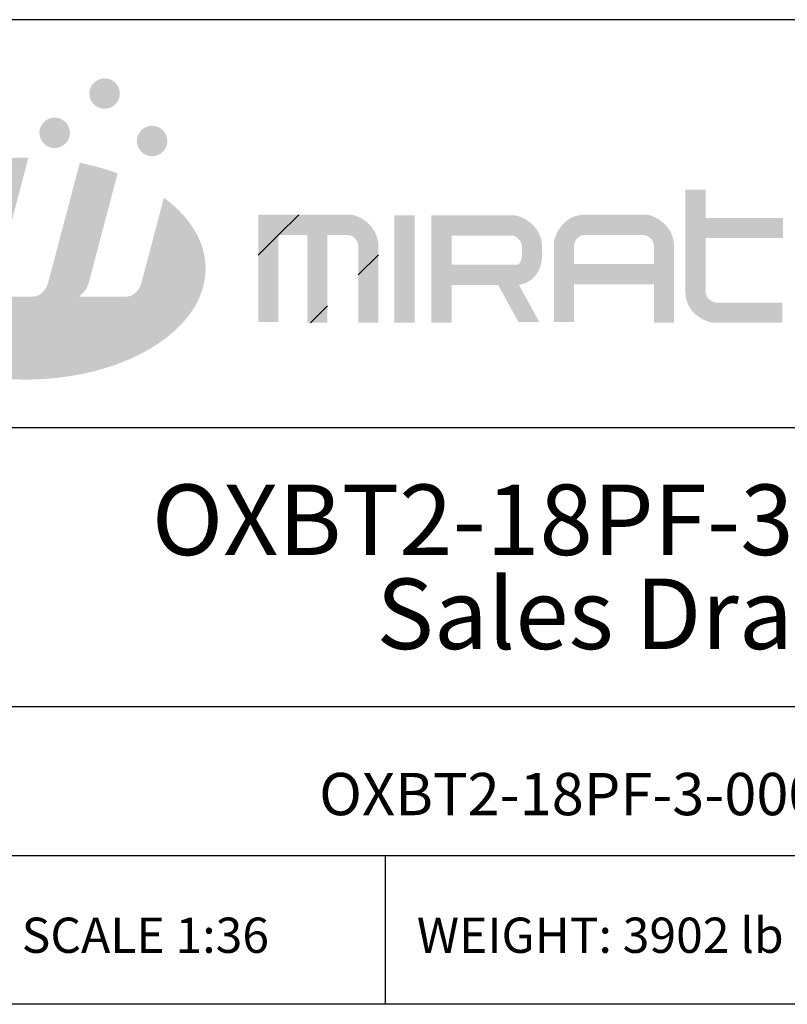
# Model space of a CAD drawing. Units: inches. Extents: x 0.5 to 10.5, y 0.5 to 7.9.
# Drawn here: x 8.1 to 9.3, y 0.5 to 2 of the extents above; entities that cross this region are included whole.
import ezdxf

# ---------------------------------------------------------------- set-up
doc = ezdxf.new("R2010")
doc.units = ezdxf.units.IN
doc.header["$MEASUREMENT"] = 0
for name, color, linetype in [('FORMAT', 7, 'Continuous'), ('LOGO_BLUE', 152, 'Continuous'), ('LOGO_GREEN', 134, 'Continuous')]:
    doc.layers.add(name, color=color, linetype=linetype)
doc.styles.add('SLDTEXTSTYLE0', font='TXT', dxfattribs={"width": 0.75})

# ---------------------------------------------------------------- blocks, each defined once
blk = doc.blocks.new('SW_NOTE_1')
at = {"layer": 'FORMAT', "color": 0, "char_height": 0.104167, "attachment_point": 2, "style": 'SLDTEXTSTYLE0'}
for s, insert in [('OXBT2-18PF-3-000033S5', (0.7975, 0.1343)), ('Sales Drawing', (0.7796, -0.0046))]:
    blk.add_mtext(s, dxfattribs=dict(at, insert=insert))

msp = doc.modelspace()

# ---------------------------------------------------------------- hatches: boundary and pattern name
at = {"layer": 'LOGO_BLUE'}
h = msp.add_hatch(color=256, dxfattribs=at)
edge = h.paths.add_edge_path(flags=0)
edge.add_spline(control_points=[(8.423404, 1.587036), (8.423404, 1.626885), (8.400288, 1.663391), (8.361891, 1.691794)], knot_values=[0, 0, 0, 0, 1, 1, 1, 1], weights=[1, 1, 1, 1], degree=3, periodic=0)
edge.add_line((8.361891, 1.691794), (8.328604, 1.565694))
edge.add_spline(control_points=[(8.328604, 1.565694), (8.324201, 1.551993), (8.315378, 1.545505), (8.304238, 1.545505)], knot_values=[0, 0, 0, 0, 1, 1, 1, 1], weights=[1, 1, 1, 1], degree=3, periodic=0)
edge.add_line((8.304238, 1.545505), (8.23684, 1.545505))
edge.add_spline(control_points=[(8.23684, 1.545505), (8.244487, 1.553298), (8.245737, 1.553298), (8.250816, 1.565694)], knot_values=[0, 0, 0, 0, 1, 1, 1, 1], weights=[1, 1, 1, 1], degree=3, periodic=0)
edge.add_line((8.250816, 1.565694), (8.293542, 1.727826))
edge.add_spline(control_points=[(8.293542, 1.727826), (8.276085, 1.734228), (8.257395, 1.739454), (8.2377, 1.743301)], knot_values=[0, 0, 0, 0, 1, 1, 1, 1], weights=[1, 1, 1, 1], degree=3, periodic=0)
edge.add_line((8.2377, 1.743301), (8.19079, 1.565694))
edge.add_spline(control_points=[(8.19079, 1.565694), (8.186382, 1.551993), (8.177546, 1.545505), (8.166412, 1.545505)], knot_values=[0, 0, 0, 0, 1, 1, 1, 1], weights=[1, 1, 1, 1], degree=3, periodic=0)
edge.add_line((8.166412, 1.545505), (8.099014, 1.545505))
edge.add_spline(control_points=[(8.099014, 1.545505), (8.106624, 1.553298), (8.107947, 1.553298), (8.112984, 1.565694)], knot_values=[0, 0, 0, 0, 1, 1, 1, 1], weights=[1, 1, 1, 1], degree=3, periodic=0)
edge.add_line((8.112984, 1.565694), (8.161442, 1.749655))
edge.add_spline(control_points=[(8.161442, 1.749655), (8.161442, 1.750094), (8.161528, 1.750491), (8.161558, 1.750911)], knot_values=[0, 0, 0, 0, 1, 1, 1, 1], weights=[1, 1, 1, 1], degree=3, periodic=0)
edge.add_spline(control_points=[(8.161558, 1.750911), (8.160028, 1.750923), (8.15854, 1.750978), (8.156997, 1.750978)], knot_values=[0, 0, 0, 0, 1, 1, 1, 1], weights=[1, 1, 1, 1], degree=3, periodic=0)
edge.add_spline(control_points=[(8.156997, 1.750978), (8.137722, 1.750978), (8.119003, 1.749692), (8.100923, 1.747326)], knot_values=[0, 0, 0, 0, 1, 1, 1, 1], weights=[1, 1, 1, 1], degree=3, periodic=0)
edge.add_line((8.100923, 1.747326), (8.052971, 1.565694))
edge.add_spline(control_points=[(8.052971, 1.565694), (8.048574, 1.551993), (8.039714, 1.545505), (8.028574, 1.545505)], knot_values=[0, 0, 0, 0, 1, 1, 1, 1], weights=[1, 1, 1, 1], degree=3, periodic=0)
edge.add_line((8.028574, 1.545505), (7.961207, 1.545505))
edge.add_spline(control_points=[(7.961207, 1.545505), (7.968817, 1.553298), (7.970079, 1.553298), (7.97514, 1.565694)], knot_values=[0, 0, 0, 0, 1, 1, 1, 1], weights=[1, 1, 1, 1], degree=3, periodic=0)
edge.add_line((7.97514, 1.565694), (8.017586, 1.726765))
edge.add_spline(control_points=[(8.017586, 1.726765), (7.94139, 1.697916), (7.890553, 1.646141), (7.890553, 1.587036)], knot_values=[0, 0, 0, 0, 1, 1, 1, 1], weights=[1, 1, 1, 1], degree=3, periodic=0)
edge.add_spline(control_points=[(7.890553, 1.587036), (7.890553, 1.496498), (8.009854, 1.423082), (8.156997, 1.423082)], knot_values=[0, 0, 0, 0, 1, 1, 1, 1], weights=[1, 1, 1, 1], degree=3, periodic=0)
edge.add_spline(control_points=[(8.156997, 1.423082), (8.304134, 1.423082), (8.423404, 1.496498), (8.423404, 1.587036)], knot_values=[0, 0, 0, 0, 1, 1, 1, 1], weights=[1, 1, 1, 1], degree=3, periodic=0)
h = msp.add_hatch(color=256, dxfattribs=at)
edge = h.paths.add_edge_path(flags=0)
edge.add_spline(control_points=[(9.161747, 1.661879), (9.161747, 1.685434), (9.161747, 1.703514)], knot_values=[0, 0, 0, 1, 1, 1], weights=[1, 1, 1], degree=2, periodic=0)
edge.add_line((9.161747, 1.703514), (9.131979, 1.703514))
edge.add_line((9.131979, 1.703514), (9.131979, 1.555572))
edge.add_spline(control_points=[(9.131979, 1.555572), (9.130802, 1.523541), (9.157247, 1.509968), (9.171406, 1.507334)], knot_values=[0, 0, 0, 0, 1, 1, 1, 1], weights=[1, 1, 1, 1], degree=3, periodic=0)
edge.add_line((9.171406, 1.507334), (9.172766, 1.507078))
edge.add_line((9.172766, 1.507078), (9.274981, 1.507078))
edge.add_line((9.274981, 1.507078), (9.274981, 1.536889))
edge.add_spline(control_points=[(9.274981, 1.536889), (9.179851, 1.536889), (9.176089, 1.536889)], knot_values=[0, 0, 0, 1, 1, 1], weights=[1, 1, 1], degree=2, periodic=0)
edge.add_spline(control_points=[(9.176089, 1.536889), (9.171882, 1.537944), (9.161747, 1.541676), (9.161747, 1.554182)], knot_values=[0, 0, 0, 0, 1, 1, 1, 1], weights=[1, 1, 1, 1], degree=3, periodic=0)
edge.add_spline(control_points=[(9.161747, 1.554182), (9.161747, 1.554322), (9.161747, 1.593762), (9.161747, 1.632062)], knot_values=[0, 0, 0, 0, 1, 1, 1, 1], weights=[1, 1, 1, 1], degree=3, periodic=0)
edge.add_line((9.161747, 1.632062), (9.276006, 1.632062))
edge.add_line((9.276006, 1.632062), (9.276006, 1.661879))
edge.add_line((9.276006, 1.661879), (9.161747, 1.661879))
h = msp.add_hatch(dxfattribs=at)
h.set_pattern_fill('ANSI31', color=152, style=0)
edge = h.paths.add_edge_path(flags=0)
edge.add_spline(control_points=[(8.678592, 1.621378), (8.677366, 1.649909), (8.653555, 1.66316), (8.641104, 1.666269)], knot_values=[0, 0, 0, 0, 1, 1, 1, 1], weights=[1, 1, 1, 1], degree=3, periodic=0)
edge.add_line((8.641104, 1.666269), (8.639335, 1.666702))
edge.add_line((8.639335, 1.666702), (8.501443, 1.666702))
edge.add_line((8.501443, 1.666702), (8.501443, 1.659867))
edge.add_line((8.501443, 1.659867), (8.501247, 1.659867))
edge.add_line((8.501247, 1.659867), (8.501247, 1.508114))
edge.add_line((8.501247, 1.508114), (8.531041, 1.508114))
edge.add_line((8.531041, 1.508114), (8.531041, 1.636903))
edge.add_spline(control_points=[(8.531041, 1.636903), (8.54359, 1.636903), (8.558694, 1.636903), (8.57345, 1.636903)], knot_values=[0, 0, 0, 0, 1, 1, 1, 1], weights=[1, 1, 1, 1], degree=3, periodic=0)
edge.add_line((8.57345, 1.636903), (8.57345, 1.507078))
edge.add_line((8.57345, 1.507078), (8.603268, 1.507078))
edge.add_line((8.603268, 1.507078), (8.603268, 1.636903))
edge.add_spline(control_points=[(8.603268, 1.636903), (8.62064, 1.636903), (8.633677, 1.636903), (8.635085, 1.636903)], knot_values=[0, 0, 0, 0, 1, 1, 1, 1], weights=[1, 1, 1, 1], degree=3, periodic=0)
edge.add_spline(control_points=[(8.635085, 1.636903), (8.638482, 1.635751), (8.648348, 1.631623), (8.648811, 1.620738)], knot_values=[0, 0, 0, 0, 1, 1, 1, 1], weights=[1, 1, 1, 1], degree=3, periodic=0)
edge.add_line((8.648811, 1.620738), (8.648811, 1.507078))
edge.add_line((8.648811, 1.507078), (8.678592, 1.507078))
edge.add_line((8.678592, 1.507078), (8.678592, 1.621378))
h = msp.add_hatch(color=256, dxfattribs=at)
edge = h.paths.add_edge_path(flags=0)
edge.add_spline(control_points=[(8.678592, 1.621378), (8.677366, 1.649909), (8.653555, 1.66316), (8.641104, 1.666269)], knot_values=[0, 0, 0, 0, 1, 1, 1, 1], weights=[1, 1, 1, 1], degree=3, periodic=0)
edge.add_line((8.641104, 1.666269), (8.639335, 1.666702))
edge.add_line((8.639335, 1.666702), (8.501443, 1.666702))
edge.add_line((8.501443, 1.666702), (8.501443, 1.659867))
edge.add_line((8.501443, 1.659867), (8.501247, 1.659867))
edge.add_line((8.501247, 1.659867), (8.501247, 1.508114))
edge.add_line((8.501247, 1.508114), (8.531041, 1.508114))
edge.add_line((8.531041, 1.508114), (8.531041, 1.636903))
edge.add_spline(control_points=[(8.531041, 1.636903), (8.54359, 1.636903), (8.558694, 1.636903), (8.57345, 1.636903)], knot_values=[0, 0, 0, 0, 1, 1, 1, 1], weights=[1, 1, 1, 1], degree=3, periodic=0)
edge.add_line((8.57345, 1.636903), (8.57345, 1.507078))
edge.add_line((8.57345, 1.507078), (8.603268, 1.507078))
edge.add_line((8.603268, 1.507078), (8.603268, 1.636903))
edge.add_spline(control_points=[(8.603268, 1.636903), (8.62064, 1.636903), (8.633677, 1.636903), (8.635085, 1.636903)], knot_values=[0, 0, 0, 0, 1, 1, 1, 1], weights=[1, 1, 1, 1], degree=3, periodic=0)
edge.add_spline(control_points=[(8.635085, 1.636903), (8.638482, 1.635751), (8.648348, 1.631623), (8.648811, 1.620738)], knot_values=[0, 0, 0, 0, 1, 1, 1, 1], weights=[1, 1, 1, 1], degree=3, periodic=0)
edge.add_line((8.648811, 1.620738), (8.648811, 1.507078))
edge.add_line((8.648811, 1.507078), (8.678592, 1.507078))
edge.add_line((8.678592, 1.507078), (8.678592, 1.621378))
msp.add_hatch(color=256, dxfattribs=at).paths.add_polyline_path([(8.702294, 1.665885), (8.702294, 1.507078), (8.732093, 1.507078), (8.732093, 1.665885)], flags=0)
h = msp.add_hatch(color=256, dxfattribs=at)
edge = h.paths.add_edge_path(flags=0)
edge.add_spline(control_points=[(8.908206, 1.574), (8.921816, 1.588085), (8.920542, 1.609616), (8.920359, 1.612031)], knot_values=[0, 0, 0, 0, 1, 1, 1, 1], weights=[1, 1, 1, 1], degree=3, periodic=0)
edge.add_line((8.920359, 1.612031), (8.920401, 1.620354))
edge.add_spline(control_points=[(8.920401, 1.620354), (8.919139, 1.648885), (8.89531, 1.662129), (8.882889, 1.665227)], knot_values=[0, 0, 0, 0, 1, 1, 1, 1], weights=[1, 1, 1, 1], degree=3, periodic=0)
edge.add_line((8.882889, 1.665227), (8.881102, 1.665672))
edge.add_line((8.881102, 1.665672), (8.756905, 1.665672))
edge.add_line((8.756905, 1.665672), (8.756905, 1.660519))
edge.add_line((8.756905, 1.660519), (8.75685, 1.660519))
edge.add_line((8.75685, 1.660519), (8.75685, 1.507078))
edge.add_line((8.75685, 1.507078), (8.786618, 1.507078))
edge.add_line((8.786618, 1.507078), (8.786618, 1.562969))
edge.add_line((8.786618, 1.562969), (8.855309, 1.562969))
edge.add_line((8.855309, 1.562969), (8.885468, 1.508017))
edge.add_line((8.885468, 1.508017), (8.916377, 1.508017))
edge.add_line((8.916377, 1.508017), (8.88609, 1.563231))
edge.add_spline(control_points=[(8.88609, 1.563231), (8.896871, 1.564621), (8.903993, 1.569579), (8.908206, 1.574)], knot_values=[0, 0, 0, 0, 1, 1, 1, 1], weights=[1, 1, 1, 1], degree=3, periodic=0)
edge = h.paths.add_edge_path(flags=0)
edge.add_spline(control_points=[(8.890639, 1.610854), (8.890639, 1.610305), (8.890675, 1.609707), (8.890675, 1.609055)], knot_values=[0, 0, 0, 0, 1, 1, 1, 1], weights=[1, 1, 1, 1], degree=3, periodic=0)
edge.add_spline(control_points=[(8.890675, 1.609055), (8.890656, 1.604427), (8.889727, 1.597748), (8.886672, 1.594675)], knot_values=[0, 0, 0, 0, 1, 1, 1, 1], weights=[1, 1, 1, 1], degree=3, periodic=0)
edge.add_spline(control_points=[(8.886672, 1.594675), (8.886058, 1.594069), (8.884488, 1.592467), (8.879279, 1.592774)], knot_values=[0, 0, 0, 0, 1, 1, 1, 1], weights=[1, 1, 1, 1], degree=3, periodic=0)
edge.add_line((8.879279, 1.592774), (8.786618, 1.592774))
edge.add_line((8.786618, 1.592774), (8.786618, 1.635879))
edge.add_spline(control_points=[(8.786618, 1.635879), (8.821131, 1.635879), (8.873754, 1.635879), (8.876834, 1.635879)], knot_values=[0, 0, 0, 0, 1, 1, 1, 1], weights=[1, 1, 1, 1], degree=3, periodic=0)
edge.add_spline(control_points=[(8.876834, 1.635879), (8.880267, 1.634726), (8.890114, 1.630586), (8.890639, 1.619695)], knot_values=[0, 0, 0, 0, 1, 1, 1, 1], weights=[1, 1, 1, 1], degree=3, periodic=0)
edge.add_line((8.890639, 1.619695), (8.890639, 1.610854))
h = msp.add_hatch(color=256, dxfattribs=at)
edge = h.paths.add_edge_path(flags=0)
edge.add_spline(control_points=[(9.115179, 1.621385), (9.113954, 1.649916), (9.0901, 1.663166), (9.077618, 1.666276)], knot_values=[0, 0, 0, 0, 1, 1, 1, 1], weights=[1, 1, 1, 1], degree=3, periodic=0)
edge.add_line((9.077618, 1.666276), (9.075837, 1.666709))
edge.add_line((9.075837, 1.666709), (8.986287, 1.666709))
edge.add_spline(control_points=[(8.986287, 1.666709), (8.954213, 1.667891), (8.94067, 1.641415), (8.93803, 1.627238)], knot_values=[0, 0, 0, 0, 1, 1, 1, 1], weights=[1, 1, 1, 1], degree=3, periodic=0)
edge.add_line((8.93803, 1.627238), (8.937755, 1.625891))
edge.add_line((8.937755, 1.625891), (8.937755, 1.50812))
edge.add_line((8.937755, 1.50812), (8.967573, 1.50812))
edge.add_spline(control_points=[(8.967573, 1.50812), (8.967573, 1.53584), (8.967573, 1.564012)], knot_values=[0, 0, 0, 1, 1, 1], weights=[1, 1, 1], degree=2, periodic=0)
edge.add_line((8.967573, 1.564012), (9.085374, 1.564012))
edge.add_line((9.085374, 1.564012), (9.085374, 1.507084))
edge.add_line((9.085374, 1.507084), (9.115179, 1.507084))
edge.add_line((9.115179, 1.507084), (9.115179, 1.621385))
edge = h.paths.add_edge_path(flags=0)
edge.add_spline(control_points=[(8.98572, 1.636909), (9.067069, 1.636909), (9.071618, 1.636909)], knot_values=[0, 0, 0, 1, 1, 1], weights=[1, 1, 1], degree=2, periodic=0)
edge.add_spline(control_points=[(9.071618, 1.636909), (9.075051, 1.635757), (9.084892, 1.631629), (9.085374, 1.620756)], knot_values=[0, 0, 0, 0, 1, 1, 1, 1], weights=[1, 1, 1, 1], degree=3, periodic=0)
edge.add_line((9.085374, 1.620756), (9.085374, 1.593817))
edge.add_line((9.085374, 1.593817), (8.967573, 1.593817))
edge.add_spline(control_points=[(8.967573, 1.593817), (8.967573, 1.609494), (8.967573, 1.621354), (8.967573, 1.622561)], knot_values=[0, 0, 0, 0, 1, 1, 1, 1], weights=[1, 1, 1, 1], degree=3, periodic=0)
edge.add_spline(control_points=[(8.967573, 1.622561), (8.968658, 1.626897), (8.972543, 1.637403), (8.98572, 1.636909)], knot_values=[0, 0, 0, 0, 1, 1, 1, 1], weights=[1, 1, 1, 1], degree=3, periodic=0)
at = {"layer": 'LOGO_GREEN'}
h = msp.add_hatch(color=256, dxfattribs=at)
edge = h.paths.add_edge_path(flags=0)
edge.add_spline(control_points=[(8.274329, 1.823254), (8.286676, 1.823254), (8.296768, 1.833273), (8.296768, 1.845694)], knot_values=[0, 0, 0, 0, 1, 1, 1, 1], weights=[1, 1, 1, 1], degree=3, periodic=0)
edge.add_spline(control_points=[(8.296768, 1.845694), (8.296768, 1.858084), (8.286676, 1.868072), (8.274329, 1.868072)], knot_values=[0, 0, 0, 0, 1, 1, 1, 1], weights=[1, 1, 1, 1], degree=3, periodic=0)
edge.add_spline(control_points=[(8.274329, 1.868072), (8.26195, 1.868072), (8.251914, 1.858084), (8.251914, 1.845694)], knot_values=[0, 0, 0, 0, 1, 1, 1, 1], weights=[1, 1, 1, 1], degree=3, periodic=0)
edge.add_spline(control_points=[(8.251914, 1.845694), (8.251914, 1.833273), (8.26195, 1.823254), (8.274329, 1.823254)], knot_values=[0, 0, 0, 0, 1, 1, 1, 1], weights=[1, 1, 1, 1], degree=3, periodic=0)
h = msp.add_hatch(color=256, dxfattribs=at)
edge = h.paths.add_edge_path(flags=0)
edge.add_spline(control_points=[(8.200559, 1.765259), (8.212925, 1.765259), (8.222992, 1.77529), (8.222992, 1.787711)], knot_values=[0, 0, 0, 0, 1, 1, 1, 1], weights=[1, 1, 1, 1], degree=3, periodic=0)
edge.add_spline(control_points=[(8.222992, 1.787711), (8.222992, 1.800089), (8.212925, 1.810083), (8.200559, 1.810083)], knot_values=[0, 0, 0, 0, 1, 1, 1, 1], weights=[1, 1, 1, 1], degree=3, periodic=0)
edge.add_spline(control_points=[(8.200559, 1.810083), (8.188168, 1.810083), (8.178126, 1.800089), (8.178126, 1.787711)], knot_values=[0, 0, 0, 0, 1, 1, 1, 1], weights=[1, 1, 1, 1], degree=3, periodic=0)
edge.add_spline(control_points=[(8.178126, 1.787711), (8.178126, 1.77529), (8.188168, 1.765259), (8.200559, 1.765259)], knot_values=[0, 0, 0, 0, 1, 1, 1, 1], weights=[1, 1, 1, 1], degree=3, periodic=0)
h = msp.add_hatch(color=256, dxfattribs=at)
edge = h.paths.add_edge_path(flags=0)
edge.add_spline(control_points=[(8.344391, 1.753167), (8.356781, 1.753167), (8.366849, 1.763192), (8.366849, 1.775601)], knot_values=[0, 0, 0, 0, 1, 1, 1, 1], weights=[1, 1, 1, 1], degree=3, periodic=0)
edge.add_spline(control_points=[(8.366849, 1.775601), (8.366849, 1.787979), (8.356781, 1.797985), (8.344391, 1.797985)], knot_values=[0, 0, 0, 0, 1, 1, 1, 1], weights=[1, 1, 1, 1], degree=3, periodic=0)
edge.add_spline(control_points=[(8.344391, 1.797985), (8.332055, 1.797985), (8.321994, 1.787979), (8.321994, 1.775601)], knot_values=[0, 0, 0, 0, 1, 1, 1, 1], weights=[1, 1, 1, 1], degree=3, periodic=0)
edge.add_spline(control_points=[(8.321994, 1.775601), (8.321994, 1.763192), (8.332055, 1.753167), (8.344391, 1.753167)], knot_values=[0, 0, 0, 0, 1, 1, 1, 1], weights=[1, 1, 1, 1], degree=3, periodic=0)

# ---------------------------------------------------------------- linework, layer by layer
at = {"layer": 'FORMAT'}
for p, q in [((10.499997, 1.954857), (7.799997, 1.954857)), ((7.799997, 1.352524), (10.499997, 1.352524)), ((7.799997, 0.940002), (10.499997, 0.940002)), ((7.799997, 0.720002), (10.499997, 0.720002)), ((8.688431, 0.720002), (8.688431, 0.500002)), ((10.499997, 0.500002), (0.499997, 0.500002))]:
    msp.add_line(p, q, dxfattribs=at)

# ---------------------------------------------------------------- block references
msp.add_blockref('SW_NOTE_1', (8.3635, 1.133695), dxfattribs=at)

# ---------------------------------------------------------------- texts
at = {"layer": 'FORMAT', "style": 'SLDTEXTSTYLE0'}
for s, insert, char_height, attachment_point in [('OXBT2-18PF-3-000033S5 SD', (9.145635, 0.841913), 0.0625, 2), ('SCALE 1:36', (8.334468, 0.628112), 0.0520833, 2), ('WEIGHT: 3902 lb', (8.735338, 0.628112), 0.05208333, 1)]:
    msp.add_mtext(s, dxfattribs=dict(at, insert=insert, char_height=char_height, attachment_point=attachment_point))

doc.saveas('drawing.dxf')
